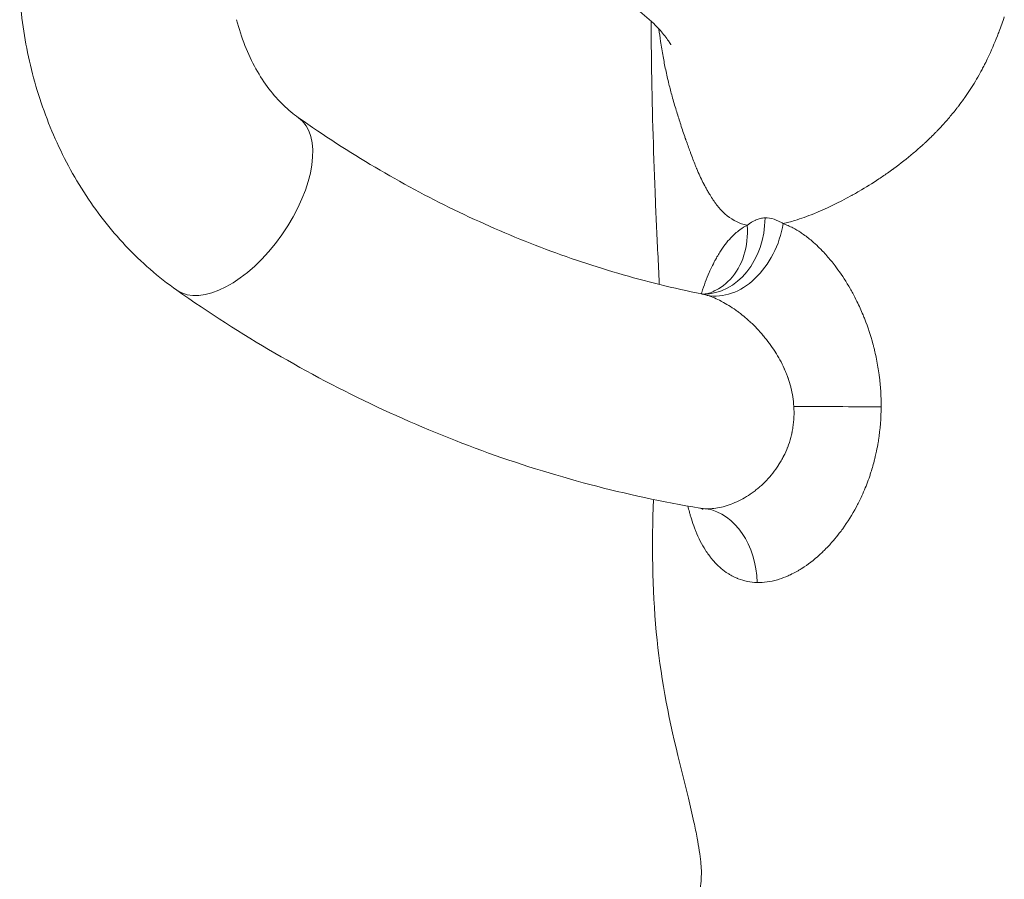
# Model space of a CAD drawing. Extents: x -27323 to -10523, y 17749 to 29629.
# Drawn here: x -19128 to -18965, y 22547 to 22689 of the extents above; entities that cross this region are included whole.
import ezdxf

# ---------------------------------------------------------------- set-up
doc = ezdxf.new("R2010")
doc.units = 0
doc.header["$MEASUREMENT"] = 0
doc.layers.add('外形線', color=7, linetype='CONTINUOUS', lineweight=18)

msp = doc.modelspace()

# ---------------------------------------------------------------- linework, layer by layer
at = {"layer": '外形線'}
for centre, major_axis, ratio, start_param, end_param in [((-19091.645, 22658.458), (10.05, 14.283), 0.5108109, 3.1415927, 6.2831853), ((-19014.529, 22656.242), (0.064, 12.701), 0.7979264, 3.141598, 4.7098027), ((-19015.428, 22595.417), (0.188, 12.7), 0.7652313, -1.5295074, -0.1216949)]:
    msp.add_ellipse(centre, major_axis=major_axis, ratio=ratio, start_param=start_param, end_param=end_param, dxfattribs=at)
at = {"layer": '外形線', "extrusion": (-2.20847e-16, 2.39123e-29, -1)}
msp.add_ellipse((-19010.925, 22655.64), major_axis=(3.848, 12.105), ratio=0.7399644, start_param=1.3752739, end_param=3.051355, dxfattribs=at)
at = {"layer": '外形線', "extrusion": (-2.20847e-16, 3.64386e-31, -1)}
msp.add_ellipse((-18992.159, 22624.95), major_axis=(12.701, -0.054), ratio=0.0031099, start_param=0.9884192, end_param=2.199108, dxfattribs=at)
at = {"layer": '外形線'}
for points, knots in [([(-19101.696, 22644.176), (-19104.764, 22646.334), (-19107.604, 22648.816), (-19112.763, 22654.289), (-19115.082, 22657.28), (-19119.162, 22663.647), (-19120.923, 22667.023), (-19123.867, 22674.045), (-19125.05, 22677.691), (-19126.825, 22685.142), (-19127.418, 22688.948), (-19127.712, 22692.78)], [3.65912293, 3.65912293, 3.65912293, 3.65912293, 3.85083781, 3.85083781, 4.04255269, 4.04255269, 4.23426757, 4.23426757, 4.42598245, 4.42598245, 4.61769577, 4.61769577, 4.61769577, 4.61769577]), ([(-19019.96, 22684.799), (-19019.96, 22684.799), (-19020.005, 22684.881), (-19020.276, 22685.313), (-19020.678, 22685.903), (-19021.609, 22687.055), (-19022.161, 22687.673), (-19023.799, 22689.283), (-19024.752, 22690.082), (-19026.304, 22691.157), (-19026.6, 22691.353), (-19027.109, 22691.677), (-19027.33, 22691.811), (-19027.681, 22692.019), (-19027.809, 22692.092), (-19028.189, 22692.302), (-19028.407, 22692.417), (-19028.631, 22692.53)], [9.3805681, 9.3805681, 9.3805681, 9.3805681, 9.6403877, 9.6403877, 10.0750601, 10.0750601, 10.4702539, 10.4702539, 11.0715405, 11.0715405, 11.2068907, 11.2068907, 11.337638, 11.337638, 11.4838735, 11.4838735, 11.6487833, 11.6487833, 11.6487833, 11.6487833]), ([(-19081.595, 22672.741), (-19082.43, 22673.329), (-19083.265, 22674.019), (-19084.902, 22675.612), (-19085.702, 22676.515), (-19087.229, 22678.525), (-19087.955, 22679.633), (-19089.293, 22682.029), (-19089.905, 22683.317), (-19090.982, 22686.041), (-19091.446, 22687.476), (-19091.825, 22688.962)], [3.65912293, 3.65912293, 3.65912293, 3.65912293, 3.80882187, 3.80882187, 3.95852082, 3.95852082, 4.10821976, 4.10821976, 4.25791871, 4.25791871, 4.40761765, 4.40761765, 4.40761765, 4.40761765]), ([(-19021.879, 22645.134), (-19021.892, 22645.415), (-19021.905, 22645.697), (-19021.994, 22647.604), (-19022.077, 22649.259), (-19022.316, 22654.079), (-19022.462, 22657.25), (-19022.875, 22667.607), (-19023.069, 22674.723), (-19023.211, 22684.151), (-19023.237, 22686.44), (-19023.253, 22688.737)], [15.3079511, 15.3079511, 15.3079511, 15.3079511, 15.3935953, 15.3935953, 15.8876064, 15.8876064, 16.8413794, 16.8413794, 19.0350692, 19.0350692, 19.7335658, 19.7335658, 19.7335658, 19.7335658]), ([(-19020.832, 22680.676), (-19020.986, 22681.409), (-19021.128, 22682.139), (-19021.26, 22682.87), (-19021.411, 22683.705), (-19021.548, 22684.541), (-19021.671, 22685.367)], [0.662628065, 0.662628065, 0.662628065, 0.662628065, 0.66998487, 0.66998487, 0.66998487, 0.678392468, 0.678392468, 0.678392468, 0.678392468]), ([(-19014.861, 22643.56), (-19019.51, 22644.497), (-19024.137, 22645.639), (-19033.325, 22648.331), (-19037.886, 22649.881), (-19046.921, 22653.384), (-19051.395, 22655.337), (-19060.234, 22659.64), (-19064.6, 22661.989), (-19073.201, 22667.077), (-19077.436, 22669.815), (-19081.595, 22672.741)], [3.30314312, 3.30314312, 3.30314312, 3.30314312, 3.37433908, 3.37433908, 3.44553505, 3.44553505, 3.51673101, 3.51673101, 3.58792697, 3.58792697, 3.65912293, 3.65912293, 3.65912293, 3.65912293]), ([(-18978.473, 22668.078), (-18978.928, 22667.667), (-18979.383, 22667.269), (-18979.86, 22666.866), (-18980.899, 22665.989), (-18981.974, 22665.142), (-18983.09, 22664.323)], [0.386002589, 0.386002589, 0.386002589, 0.386002589, 0.392082433, 0.392082433, 0.392082433, 0.405302718, 0.405302718, 0.405302718, 0.405302718]), ([(-19012.475, 22658.413), (-19012.569, 22658.54), (-19012.662, 22658.667), (-19012.753, 22658.797), (-19012.844, 22658.926), (-19012.932, 22659.057), (-19013.019, 22659.19)], [0.5782850813, 0.5782850813, 0.5782850813, 0.5782850813, 0.5819521675, 0.5819521675, 0.5819521675, 0.5856192538, 0.5856192538, 0.5856192538, 0.5856192538]), ([(-19015.185, 22608.11), (-19021.29, 22609.127), (-19027.36, 22610.433), (-19039.388, 22613.612), (-19045.347, 22615.486), (-19057.114, 22619.785), (-19062.923, 22622.211), (-19074.356, 22627.596), (-19079.98, 22630.556), (-19091.009, 22636.988), (-19096.415, 22640.46), (-19101.696, 22644.176)], [3.27554744, 3.27554744, 3.27554744, 3.27554744, 3.35226254, 3.35226254, 3.42897764, 3.42897764, 3.50569274, 3.50569274, 3.58240783, 3.58240783, 3.65912293, 3.65912293, 3.65912293, 3.65912293]), ([(-19013.394, 22643.768), (-19013.121, 22643.874), (-19012.896, 22644.009), (-19012.728, 22644.131), (-19012.7, 22644.156), (-19012.7, 22644.156)], [0, 0, 0, 0, 0.35749817, 0.35749817, 0.53835853, 0.53835853, 0.53835853, 0.53835853]), ([(-19021.084, 22507.749), (-19020.524, 22516.209), (-19018.837, 22524.454), (-19016.697, 22534.995), (-19016.233, 22537.333), (-19015.554, 22541.361), (-19015.304, 22543.105), (-19015.075, 22545.268), (-19015.02, 22545.89), (-19014.959, 22546.721), (-19014.943, 22547.006), (-19014.924, 22547.412), (-19014.92, 22547.546), (-19014.914, 22547.786), (-19014.915, 22547.784), (-19014.916, 22547.854), (-19014.917, 22547.944), (-19014.93, 22548.266), (-19014.942, 22548.485), (-19014.981, 22549.002), (-19015.004, 22549.268), (-19015.089, 22550.083), (-19015.168, 22550.722), (-19015.369, 22552.062), (-19015.486, 22552.756), (-19015.777, 22554.329), (-19015.961, 22555.23), (-19016.441, 22557.443), (-19016.753, 22558.769), (-19017.649, 22562.466), (-19018.248, 22564.823), (-19020.432, 22573.849), (-19021.732, 22580.65), (-19023.064, 22594.857), (-19023.118, 22602.226), (-19022.873, 22609.547)], [0, 0, 0, 0, 2.547322, 2.547322, 3.2553315, 3.2553315, 3.777404, 3.777404, 3.9913877, 3.9913877, 4.1678371, 4.1678371, 4.3379133, 4.3379133, 4.6172024, 4.6172024, 4.8478853, 4.8478853, 5.0575376, 5.0575376, 5.2134676, 5.2134676, 5.4684218, 5.4684218, 5.694889, 5.694889, 5.9710721, 5.9710721, 6.3764649, 6.3764649, 7.1174712, 7.1174712, 9.2228556, 9.2228556, 11.4183816, 11.4183816, 11.4183816, 11.4183816]), ([(-19014.694, 22607.91), (-19014.694, 22607.91), (-19014.703, 22607.918), (-19014.803, 22607.984), (-19015.06, 22608.089), (-19015.185, 22608.11)], [2.67361251, 2.67361251, 2.67361251, 2.67361251, 2.80981497, 2.80981497, 3.42580749, 3.42580749, 3.42580749, 3.42580749])]:
    msp.add_open_spline(points, degree=3, knots=knots, dxfattribs=at)
for points in [[(-18964.804, 22689.438), (-18965.075, 22688.619), (-18965.357, 22687.821), (-18965.649, 22687.046)], [(-19021.671, 22685.367), (-19021.772, 22686.048), (-19021.865, 22686.735), (-19021.951, 22687.419)], [(-18965.649, 22687.046), (-18965.745, 22686.793), (-18965.841, 22686.541), (-18965.939, 22686.292)], [(-18965.939, 22686.292), (-18966.44, 22685.016), (-18966.965, 22683.807), (-18967.515, 22682.657)], [(-18967.515, 22682.657), (-18967.679, 22682.313), (-18967.845, 22681.975), (-18968.013, 22681.642)], [(-19020.296, 22678.316), (-19020.488, 22679.104), (-19020.667, 22679.891), (-19020.832, 22680.676)], [(-18968.78, 22680.189), (-18969.312, 22679.222), (-18969.866, 22678.294), (-18970.441, 22677.406)], [(-18968.385, 22680.922), (-18968.515, 22680.675), (-18968.647, 22680.431), (-18968.78, 22680.189)], [(-18968.191, 22681.294), (-18968.255, 22681.17), (-18968.32, 22681.046), (-18968.385, 22680.922)], [(-18968.095, 22681.482), (-18968.127, 22681.419), (-18968.159, 22681.357), (-18968.191, 22681.294)], [(-18968.047, 22681.576), (-18968.063, 22681.544), (-18968.079, 22681.513), (-18968.095, 22681.482)], [(-18968.037, 22681.596), (-18968.04, 22681.591), (-18968.043, 22681.584), (-18968.047, 22681.576)], [(-18968.029, 22681.611), (-18968.032, 22681.606), (-18968.034, 22681.601), (-18968.037, 22681.596)], [(-18968.013, 22681.642), (-18968.018, 22681.632), (-18968.024, 22681.622), (-18968.029, 22681.611)], [(-18969.224, 22679.399), (-18969.224, 22679.399), (-18969.224, 22679.399), (-18969.224, 22679.399)], [(-19019.767, 22676.279), (-19019.953, 22676.958), (-19020.13, 22677.638), (-19020.296, 22678.316)], [(-18970.441, 22677.406), (-18970.729, 22676.963), (-18971.022, 22676.529), (-18971.319, 22676.105)], [(-19019.088, 22673.942), (-19019.326, 22674.721), (-19019.553, 22675.501), (-19019.767, 22676.279)], [(-18971.562, 22675.764), (-18971.818, 22675.407), (-18972.082, 22675.053), (-18972.352, 22674.7)], [(-18971.434, 22675.943), (-18971.476, 22675.883), (-18971.519, 22675.824), (-18971.562, 22675.764)], [(-18971.41, 22675.976), (-18971.418, 22675.965), (-18971.426, 22675.954), (-18971.434, 22675.943)], [(-18971.319, 22676.105), (-18971.349, 22676.062), (-18971.378, 22676.022), (-18971.41, 22675.976)], [(-19018.43, 22671.862), (-19018.657, 22672.556), (-19018.877, 22673.25), (-19019.088, 22673.942)], [(-18972.658, 22674.305), (-18973.058, 22673.795), (-18973.47, 22673.289), (-18973.899, 22672.785)], [(-18972.352, 22674.7), (-18972.453, 22674.568), (-18972.556, 22674.436), (-18972.658, 22674.305)], [(-18973.899, 22672.785), (-18974.146, 22672.495), (-18974.398, 22672.206), (-18974.653, 22671.92)], [(-19017.684, 22669.644), (-19017.939, 22670.384), (-19018.188, 22671.124), (-19018.43, 22671.862)], [(-18976.103, 22670.363), (-18976.115, 22670.35), (-18976.123, 22670.342), (-18976.133, 22670.332)], [(-18976.071, 22670.396), (-18976.082, 22670.384), (-18976.094, 22670.372), (-18976.103, 22670.363)], [(-18975.909, 22670.564), (-18975.963, 22670.508), (-18976.017, 22670.452), (-18976.071, 22670.396)], [(-18974.653, 22671.92), (-18975.06, 22671.464), (-18975.479, 22671.012), (-18975.909, 22670.564)], [(-19017.588, 22669.366), (-19017.62, 22669.459), (-19017.652, 22669.552), (-19017.684, 22669.644)], [(-19017.584, 22669.354), (-19017.585, 22669.358), (-19017.587, 22669.362), (-19017.588, 22669.366)], [(-19017.56, 22669.284), (-19017.568, 22669.308), (-19017.576, 22669.333), (-19017.584, 22669.354)], [(-19017.53, 22669.2), (-19017.54, 22669.228), (-19017.55, 22669.256), (-19017.56, 22669.284)], [(-19017.472, 22669.033), (-19017.491, 22669.088), (-19017.511, 22669.144), (-19017.53, 22669.2)], [(-19016.793, 22667.124), (-19017.013, 22667.729), (-19017.239, 22668.365), (-19017.472, 22669.033)], [(-18977.068, 22669.394), (-18977.385, 22669.086), (-18977.71, 22668.778), (-18978.037, 22668.476)], [(-18976.788, 22669.669), (-18976.881, 22669.577), (-18976.974, 22669.486), (-18977.068, 22669.394)], [(-18976.383, 22670.076), (-18976.517, 22669.94), (-18976.652, 22669.804), (-18976.788, 22669.669)], [(-18976.183, 22670.28), (-18976.249, 22670.212), (-18976.316, 22670.144), (-18976.383, 22670.076)], [(-18976.133, 22670.332), (-18976.15, 22670.315), (-18976.166, 22670.298), (-18976.183, 22670.28)], [(-19016.711, 22666.9), (-19016.738, 22666.975), (-19016.765, 22667.049), (-19016.793, 22667.124)], [(-18978.037, 22668.476), (-18978.182, 22668.343), (-18978.326, 22668.21), (-18978.473, 22668.078)], [(-19015.937, 22664.873), (-19016.189, 22665.502), (-19016.445, 22666.178), (-19016.711, 22666.9)], [(-19015.73, 22664.364), (-19015.798, 22664.53), (-19015.867, 22664.7), (-19015.937, 22664.873)], [(-19015.72, 22664.342), (-19015.724, 22664.35), (-19015.727, 22664.356), (-19015.73, 22664.364)], [(-19015.716, 22664.33), (-19015.717, 22664.334), (-19015.719, 22664.338), (-19015.72, 22664.342)], [(-19015.699, 22664.291), (-19015.705, 22664.304), (-19015.71, 22664.317), (-19015.716, 22664.33)], [(-19014.66, 22662.011), (-19015.018, 22662.72), (-19015.362, 22663.479), (-19015.699, 22664.291)], [(-18983.534, 22664), (-18983.667, 22663.904), (-18983.801, 22663.808), (-18983.934, 22663.713)], [(-18983.468, 22664.048), (-18983.49, 22664.032), (-18983.512, 22664.016), (-18983.534, 22664)], [(-18983.33, 22664.147), (-18983.38, 22664.111), (-18983.422, 22664.081), (-18983.468, 22664.048)], [(-18983.304, 22664.166), (-18983.313, 22664.16), (-18983.322, 22664.153), (-18983.33, 22664.147)], [(-18983.212, 22664.233), (-18983.243, 22664.211), (-18983.273, 22664.189), (-18983.304, 22664.166)], [(-18983.09, 22664.323), (-18983.13, 22664.293), (-18983.171, 22664.263), (-18983.212, 22664.233)], [(-18985.549, 22662.604), (-18986.632, 22661.883), (-18987.726, 22661.202), (-18988.826, 22660.56)], [(-18983.934, 22663.713), (-18984.47, 22663.334), (-18985.008, 22662.964), (-18985.549, 22662.604)], [(-19014.59, 22661.874), (-19014.614, 22661.92), (-19014.637, 22661.965), (-19014.66, 22662.011)], [(-19014.575, 22661.845), (-19014.58, 22661.855), (-19014.586, 22661.865), (-19014.59, 22661.874)], [(-19014.514, 22661.726), (-19014.534, 22661.765), (-19014.556, 22661.807), (-19014.575, 22661.845)], [(-19014.064, 22660.906), (-19014.171, 22661.092), (-19014.322, 22661.359), (-19014.514, 22661.726)], [(-19014.053, 22660.888), (-19014.058, 22660.895), (-19014.061, 22660.9), (-19014.064, 22660.906)], [(-19013.938, 22660.698), (-19013.977, 22660.762), (-19014.015, 22660.825), (-19014.053, 22660.888)], [(-19013.735, 22660.358), (-19013.802, 22660.472), (-19013.87, 22660.586), (-19013.938, 22660.698)], [(-19013.634, 22660.186), (-19013.667, 22660.243), (-19013.701, 22660.301), (-19013.735, 22660.358)], [(-19013.621, 22660.163), (-19013.624, 22660.17), (-19013.629, 22660.178), (-19013.634, 22660.186)], [(-19013.617, 22660.157), (-19013.618, 22660.159), (-19013.619, 22660.161), (-19013.621, 22660.163)], [(-19013.088, 22659.296), (-19013.27, 22659.58), (-19013.445, 22659.877), (-19013.617, 22660.157)], [(-19013.053, 22659.241), (-19013.064, 22659.259), (-19013.076, 22659.277), (-19013.088, 22659.296)], [(-19013.042, 22659.224), (-19013.045, 22659.23), (-19013.049, 22659.235), (-19013.053, 22659.241)], [(-19013.019, 22659.19), (-19013.027, 22659.201), (-19013.034, 22659.213), (-19013.042, 22659.224)], [(-18990.073, 22659.85), (-18992.278, 22658.627), (-18994.385, 22657.629), (-18996.344, 22656.84)], [(-18989.964, 22659.911), (-18990, 22659.891), (-18990.036, 22659.87), (-18990.073, 22659.85)], [(-18989.934, 22659.927), (-18989.944, 22659.922), (-18989.954, 22659.916), (-18989.964, 22659.911)], [(-18989.859, 22659.969), (-18989.884, 22659.955), (-18989.908, 22659.942), (-18989.934, 22659.927)], [(-18989.652, 22660.086), (-18989.721, 22660.047), (-18989.79, 22660.008), (-18989.859, 22659.969)], [(-18988.826, 22660.56), (-18989.101, 22660.399), (-18989.376, 22660.241), (-18989.652, 22660.086)], [(-19012.462, 22658.397), (-19012.466, 22658.403), (-19012.47, 22658.408), (-19012.475, 22658.413)], [(-19012.399, 22658.315), (-19012.42, 22658.342), (-19012.442, 22658.37), (-19012.462, 22658.397)], [(-19012.323, 22658.216), (-19012.349, 22658.249), (-19012.374, 22658.282), (-19012.399, 22658.315)], [(-19011.204, 22656.984), (-19011.594, 22657.35), (-19011.966, 22657.761), (-19012.323, 22658.216)], [(-19011.121, 22656.907), (-19011.149, 22656.932), (-19011.176, 22656.958), (-19011.204, 22656.984)], [(-19011.102, 22656.89), (-19011.108, 22656.896), (-19011.115, 22656.901), (-19011.121, 22656.907)], [(-19011.028, 22656.823), (-19011.053, 22656.846), (-19011.079, 22656.869), (-19011.102, 22656.89)], [(-19007.82, 22655.041), (-19009.012, 22655.384), (-19010.079, 22655.977), (-19011.028, 22656.823)], [(-19007.335, 22654.918), (-19006.883, 22655.286), (-19006.42, 22655.589), (-19005.933, 22655.804)], [(-19005.933, 22655.804), (-19005.917, 22655.811), (-19005.9, 22655.818), (-19005.883, 22655.825)], [(-19005.883, 22655.825), (-19005.656, 22655.922), (-19005.423, 22656), (-19005.183, 22656.056)], [(-19005.183, 22656.056), (-19004.926, 22656.117), (-19004.663, 22656.151), (-19004.395, 22656.158)], [(-19004.395, 22656.158), (-19003.898, 22656.171), (-19003.398, 22656.088), (-19002.896, 22655.923)], [(-19002.896, 22655.923), (-19002.735, 22655.87), (-19002.575, 22655.809), (-19002.415, 22655.74)], [(-19002.415, 22655.74), (-19002.324, 22655.701), (-19002.233, 22655.659), (-19002.142, 22655.615)], [(-18999.458, 22655.725), (-19000.125, 22655.519), (-19000.769, 22655.344), (-19001.391, 22655.2)], [(-18996.344, 22656.84), (-18997.42, 22656.408), (-18998.448, 22656.037), (-18999.458, 22655.725)], [(-19009.076, 22653.773), (-19008.922, 22653.901), (-19008.765, 22654.024), (-19008.607, 22654.14)], [(-19008.607, 22654.14), (-19008.574, 22654.164), (-19008.541, 22654.188), (-19008.508, 22654.212)], [(-19008.508, 22654.212), (-19008.128, 22654.483), (-19007.737, 22654.719), (-19007.335, 22654.918)], [(-19007.89, 22649.964), (-19007.403, 22651.499), (-19007.213, 22653.198), (-19007.335, 22654.918)], [(-19007.421, 22654.937), (-19007.557, 22654.969), (-19007.688, 22655.004), (-19007.82, 22655.041)], [(-19007.335, 22654.918), (-19007.364, 22654.924), (-19007.392, 22654.931), (-19007.421, 22654.937)], [(-19002.142, 22655.615), (-19002.017, 22655.555), (-19001.891, 22655.489), (-19001.766, 22655.42)], [(-19001.766, 22655.42), (-19001.703, 22655.385), (-19001.641, 22655.349), (-19001.579, 22655.313)], [(-19001.579, 22655.313), (-19001.517, 22655.276), (-19001.454, 22655.238), (-19001.392, 22655.2)], [(-19001.391, 22655.199), (-19001.122, 22655.106), (-19000.852, 22655), (-19000.584, 22654.883)], [(-19000.584, 22654.883), (-19000.315, 22654.766), (-19000.048, 22654.637), (-18999.782, 22654.497)], [(-18999.782, 22654.497), (-18999.344, 22654.267), (-18998.909, 22654.008), (-18998.478, 22653.722)], [(-19011.642, 22650.827), (-19011.071, 22651.688), (-19010.459, 22652.455), (-19009.794, 22653.117)], [(-19009.794, 22653.117), (-19009.738, 22653.173), (-19009.682, 22653.228), (-19009.625, 22653.282)], [(-19009.625, 22653.282), (-19009.49, 22653.411), (-19009.353, 22653.536), (-19009.214, 22653.656)], [(-19009.214, 22653.656), (-19009.168, 22653.695), (-19009.122, 22653.734), (-19009.076, 22653.773)], [(-18998.478, 22653.722), (-18998.385, 22653.661), (-18998.292, 22653.598), (-18998.199, 22653.533)], [(-18998.199, 22653.533), (-18997.676, 22653.172), (-18997.158, 22652.771), (-18996.646, 22652.333)], [(-19011.874, 22650.469), (-19011.797, 22650.59), (-19011.72, 22650.709), (-19011.642, 22650.827)], [(-18996.646, 22652.333), (-18996.288, 22652.028), (-18995.933, 22651.704), (-18995.582, 22651.365)], [(-18995.582, 22651.365), (-18995.43, 22651.217), (-18995.279, 22651.066), (-18995.128, 22650.913)], [(-18995.128, 22650.913), (-18995.041, 22650.824), (-18994.954, 22650.734), (-18994.867, 22650.643)], [(-19012.79, 22648.865), (-19012.712, 22649.014), (-19012.633, 22649.162), (-19012.553, 22649.309)], [(-19012.553, 22649.309), (-19012.483, 22649.437), (-19012.413, 22649.564), (-19012.341, 22649.689)], [(-19012.341, 22649.689), (-19012.188, 22649.956), (-19012.033, 22650.216), (-19011.874, 22650.469)], [(-19010.17, 22645.974), (-19009.158, 22647.061), (-19008.376, 22648.43), (-19007.89, 22649.964)], [(-18994.867, 22650.643), (-18994.629, 22650.393), (-18994.395, 22650.138), (-18994.165, 22649.877)], [(-18994.165, 22649.877), (-18993.698, 22649.349), (-18993.246, 22648.797), (-18992.808, 22648.223)], [(-19013.62, 22647.115), (-19013.547, 22647.284), (-19013.472, 22647.452), (-19013.396, 22647.618)], [(-19013.396, 22647.618), (-19013.201, 22648.045), (-19012.999, 22648.461), (-19012.79, 22648.865)], [(-18992.808, 22648.223), (-18992.647, 22648.012), (-18992.488, 22647.798), (-18992.33, 22647.581)], [(-18992.33, 22647.581), (-18991.615, 22646.594), (-18990.94, 22645.548), (-18990.307, 22644.441)], [(-19014.872, 22643.798), (-19014.489, 22644.963), (-19014.074, 22646.071), (-19013.62, 22647.115)], [(-19013.394, 22643.768), (-19012.185, 22644.239), (-19011.084, 22644.991), (-19010.17, 22645.974)], [(-18990.307, 22644.441), (-18990.167, 22644.195), (-18990.028, 22643.947), (-18989.892, 22643.696)], [(-19014.944, 22643.577), (-19014.92, 22643.651), (-19014.896, 22643.725), (-19014.872, 22643.798)], [(-19014.861, 22643.56), (-19014.86, 22643.56), (-19014.76, 22643.542), (-19014.593, 22643.541)], [(-19014.533, 22643.488), (-19014.643, 22643.514), (-19014.753, 22643.539), (-19014.861, 22643.56)], [(-19014.593, 22643.541), (-19014.286, 22643.539), (-19013.709, 22643.646), (-19013.396, 22643.767)], [(-19014.236, 22643.411), (-19014.336, 22643.439), (-19014.435, 22643.464), (-19014.533, 22643.488)], [(-19014.086, 22643.369), (-19014.137, 22643.384), (-19014.187, 22643.398), (-19014.236, 22643.411)], [(-19014.011, 22643.347), (-19014.036, 22643.354), (-19014.061, 22643.362), (-19014.086, 22643.369)], [(-19013.973, 22643.335), (-19013.986, 22643.339), (-19013.998, 22643.343), (-19014.011, 22643.347)], [(-19013.95, 22643.328), (-19013.958, 22643.331), (-19013.965, 22643.333), (-19013.973, 22643.335)], [(-19013.361, 22643.131), (-19013.558, 22643.203), (-19013.756, 22643.269), (-19013.95, 22643.328)], [(-19013.396, 22643.767), (-19013.396, 22643.768), (-19013.395, 22643.768), (-19013.394, 22643.768)], [(-19012.768, 22642.897), (-19012.966, 22642.981), (-19013.164, 22643.059), (-19013.361, 22643.131)], [(-19011.636, 22642.363), (-19012.014, 22642.56), (-19012.392, 22642.739), (-19012.768, 22642.897)], [(-18989.892, 22643.696), (-18989.647, 22643.243), (-18989.411, 22642.784), (-18989.183, 22642.32)], [(-19011.572, 22642.33), (-19011.593, 22642.341), (-19011.614, 22642.352), (-19011.636, 22642.363)], [(-19009.232, 22640.879), (-19010.011, 22641.436), (-19010.794, 22641.922), (-19011.572, 22642.33)], [(-18989.183, 22642.32), (-18988.826, 22641.589), (-18988.49, 22640.845), (-18988.176, 22640.087)], [(-19009.166, 22640.831), (-19009.188, 22640.847), (-19009.21, 22640.863), (-19009.232, 22640.879)], [(-19008.625, 22640.43), (-19008.805, 22640.567), (-19008.985, 22640.701), (-19009.166, 22640.831)], [(-19008.025, 22639.955), (-19008.223, 22640.117), (-19008.423, 22640.275), (-19008.625, 22640.43)], [(-19007.977, 22639.915), (-19007.993, 22639.929), (-19008.009, 22639.942), (-19008.025, 22639.955)], [(-19006.853, 22638.935), (-19007.22, 22639.275), (-19007.595, 22639.602), (-19007.977, 22639.915)], [(-18988.176, 22640.087), (-18988.079, 22639.852), (-18987.984, 22639.615), (-18987.891, 22639.377)], [(-19006.828, 22638.912), (-19006.837, 22638.92), (-19006.845, 22638.927), (-19006.853, 22638.935)], [(-19004.674, 22636.654), (-19005.357, 22637.464), (-19006.078, 22638.216), (-19006.828, 22638.912)], [(-18987.891, 22639.377), (-18987.375, 22638.058), (-18986.925, 22636.699), (-18986.544, 22635.295)], [(-19004.646, 22636.621), (-19004.655, 22636.632), (-19004.665, 22636.643), (-19004.674, 22636.654)], [(-19003.682, 22635.4), (-19003.991, 22635.818), (-19004.314, 22636.227), (-19004.646, 22636.621)], [(-19003.633, 22635.334), (-19003.649, 22635.356), (-19003.665, 22635.378), (-19003.682, 22635.4)], [(-19002.771, 22634.081), (-19003.045, 22634.508), (-19003.333, 22634.926), (-19003.633, 22635.334)], [(-18986.544, 22635.295), (-18986.493, 22635.108), (-18986.444, 22634.92), (-18986.396, 22634.732)], [(-18986.396, 22634.732), (-18986.336, 22634.499), (-18986.279, 22634.265), (-18986.224, 22634.031)], [(-19002.711, 22633.986), (-19002.731, 22634.018), (-19002.751, 22634.049), (-19002.771, 22634.081)], [(-19001.228, 22631.241), (-19001.659, 22632.201), (-19002.158, 22633.114), (-19002.711, 22633.986)], [(-18986.224, 22634.031), (-18986.124, 22633.607), (-18986.031, 22633.182), (-18985.945, 22632.755)], [(-18985.945, 22632.755), (-18985.772, 22631.9), (-18985.628, 22631.039), (-18985.512, 22630.173)], [(-19001.172, 22631.115), (-19001.19, 22631.157), (-19001.209, 22631.199), (-19001.228, 22631.241)], [(-19000.857, 22630.362), (-19000.957, 22630.614), (-19001.062, 22630.866), (-19001.172, 22631.115)], [(-19000.618, 22629.722), (-19000.694, 22629.936), (-19000.774, 22630.149), (-19000.857, 22630.362)], [(-19000.577, 22629.603), (-19000.59, 22629.643), (-19000.604, 22629.683), (-19000.618, 22629.722)], [(-18985.512, 22630.173), (-18985.499, 22630.072), (-18985.486, 22629.97), (-18985.473, 22629.869)], [(-18985.473, 22629.869), (-18985.268, 22628.228), (-18985.165, 22626.568), (-18985.174, 22624.887)], [(-19000.143, 22628.168), (-19000.268, 22628.651), (-19000.413, 22629.13), (-19000.577, 22629.603)], [(-19000.118, 22628.071), (-19000.126, 22628.104), (-19000.135, 22628.136), (-19000.143, 22628.168)], [(-18999.625, 22624.95), (-18999.693, 22626.015), (-18999.861, 22627.054), (-19000.118, 22628.071)], [(-18999.776, 22621.483), (-18999.601, 22622.627), (-18999.551, 22623.783), (-18999.625, 22624.95)], [(-18985.174, 22624.887), (-18985.183, 22623.026), (-18985.33, 22621.184), (-18985.615, 22619.361)], [(-18999.928, 22620.644), (-18999.87, 22620.921), (-18999.819, 22621.202), (-18999.776, 22621.483)], [(-19000.124, 22619.816), (-19000.053, 22620.084), (-18999.989, 22620.355), (-18999.931, 22620.63)], [(-18999.931, 22620.63), (-18999.93, 22620.635), (-18999.929, 22620.639), (-18999.928, 22620.644)], [(-19000.652, 22618.187), (-19000.648, 22618.197), (-19000.644, 22618.207), (-19000.64, 22618.218)], [(-19000.64, 22618.218), (-19000.444, 22618.731), (-19000.273, 22619.257), (-19000.13, 22619.796)], [(-19000.13, 22619.796), (-19000.128, 22619.802), (-19000.126, 22619.809), (-19000.124, 22619.816)], [(-18985.673, 22619), (-18985.754, 22618.517), (-18985.844, 22618.034), (-18985.944, 22617.557)], [(-18985.615, 22619.361), (-18985.634, 22619.24), (-18985.653, 22619.12), (-18985.673, 22619)], [(-19001.71, 22615.962), (-19001.579, 22616.191), (-19001.453, 22616.422), (-19001.334, 22616.657)], [(-19001.334, 22616.657), (-19001.327, 22616.67), (-19001.321, 22616.682), (-19001.315, 22616.695)], [(-19001.315, 22616.695), (-19001.069, 22617.18), (-19000.848, 22617.677), (-19000.652, 22618.187)], [(-18986.145, 22616.653), (-18986.185, 22616.482), (-18986.227, 22616.312), (-18986.269, 22616.143)], [(-18985.944, 22617.557), (-18986.007, 22617.254), (-18986.074, 22616.952), (-18986.145, 22616.653)], [(-19004.142, 22612.71), (-19003.421, 22613.464), (-19002.758, 22614.294), (-19002.167, 22615.209)], [(-19002.167, 22615.209), (-19002.158, 22615.223), (-19002.15, 22615.237), (-19002.141, 22615.251)], [(-19002.141, 22615.251), (-19001.992, 22615.482), (-19001.848, 22615.72), (-19001.71, 22615.962)], [(-18986.269, 22616.143), (-18986.449, 22615.431), (-18986.649, 22614.728), (-18986.87, 22614.037)], [(-18987.076, 22613.411), (-18987.377, 22612.524), (-18987.713, 22611.655), (-18988.082, 22610.802)], [(-18986.87, 22614.037), (-18986.936, 22613.827), (-18987.005, 22613.618), (-18987.076, 22613.411)], [(-19005.289, 22611.618), (-19004.903, 22611.952), (-19004.531, 22612.305), (-19004.173, 22612.678)], [(-19004.173, 22612.678), (-19004.163, 22612.688), (-19004.152, 22612.699), (-19004.142, 22612.71)], [(-19009.051, 22609.165), (-19008.193, 22609.563), (-19007.349, 22610.054), (-19006.529, 22610.641)], [(-19006.529, 22610.641), (-19006.522, 22610.646), (-19006.515, 22610.651), (-19006.508, 22610.655)], [(-19006.508, 22610.655), (-19006.301, 22610.804), (-19006.096, 22610.958), (-19005.893, 22611.118)], [(-19005.893, 22611.118), (-19005.699, 22611.271), (-19005.507, 22611.43), (-19005.317, 22611.594)], [(-19005.317, 22611.594), (-19005.308, 22611.602), (-19005.298, 22611.61), (-19005.289, 22611.618)], [(-18988.082, 22610.802), (-18988.265, 22610.379), (-18988.457, 22609.96), (-18988.658, 22609.545)], [(-19016.907, 22607.461), (-19016.995, 22607.787), (-19017.079, 22608.116), (-19017.159, 22608.449)], [(-19011.618, 22608.271), (-19011.198, 22608.368), (-19010.773, 22608.491), (-19010.343, 22608.64)], [(-19010.343, 22608.64), (-19009.914, 22608.789), (-19009.48, 22608.965), (-19009.051, 22609.165)], [(-18988.88, 22609.093), (-18989.01, 22608.834), (-18989.144, 22608.577), (-18989.279, 22608.323)], [(-18988.658, 22609.545), (-18988.731, 22609.393), (-18988.805, 22609.243), (-18988.88, 22609.093)], [(-19016.764, 22606.952), (-19016.813, 22607.12), (-19016.861, 22607.29), (-19016.907, 22607.461)], [(-19016.584, 22606.354), (-19016.646, 22606.551), (-19016.706, 22606.751), (-19016.764, 22606.952)], [(-19015.185, 22608.11), (-19014.822, 22608.049), (-19014.447, 22608.015), (-19014.062, 22608.006)], [(-19014.062, 22608.006), (-19013.27, 22607.987), (-19012.454, 22608.078), (-19011.618, 22608.271)], [(-18989.279, 22608.323), (-18989.97, 22607.032), (-18990.727, 22605.822), (-18991.547, 22604.688)], [(-19016.06, 22604.836), (-19016.246, 22605.326), (-19016.421, 22605.832), (-19016.584, 22606.354)], [(-19015.845, 22604.29), (-19015.919, 22604.47), (-19015.99, 22604.652), (-19016.06, 22604.836)], [(-19014.248, 22601.159), (-19014.853, 22602.109), (-19015.382, 22603.154), (-19015.845, 22604.29)], [(-18992.101, 22603.947), (-18992.42, 22603.532), (-18992.748, 22603.129), (-18993.085, 22602.737)], [(-18991.547, 22604.688), (-18991.729, 22604.437), (-18991.913, 22604.19), (-18992.101, 22603.947)], [(-18993.688, 22602.059), (-18993.961, 22601.762), (-18994.239, 22601.473), (-18994.519, 22601.194)], [(-18993.085, 22602.737), (-18993.283, 22602.507), (-18993.484, 22602.281), (-18993.688, 22602.059)], [(-19013.986, 22600.759), (-19014.075, 22600.891), (-19014.162, 22601.024), (-19014.248, 22601.159)], [(-19013.437, 22600.003), (-19013.625, 22600.245), (-19013.808, 22600.498), (-19013.986, 22600.759)], [(-18995.361, 22600.393), (-18996.311, 22599.531), (-18997.292, 22598.775), (-18998.3, 22598.133)], [(-18994.749, 22600.968), (-18994.951, 22600.771), (-18995.156, 22600.58), (-18995.361, 22600.393)], [(-18994.519, 22601.194), (-18994.595, 22601.118), (-18994.672, 22601.043), (-18994.749, 22600.968)], [(-19013.127, 22599.616), (-19013.231, 22599.742), (-19013.335, 22599.871), (-19013.437, 22600.003)], [(-19012.861, 22599.308), (-19012.951, 22599.408), (-19013.039, 22599.511), (-19013.127, 22599.616)], [(-19011.882, 22598.321), (-19012.221, 22598.624), (-19012.547, 22598.953), (-19012.861, 22599.308)], [(-19011.63, 22598.102), (-19011.715, 22598.173), (-19011.799, 22598.246), (-19011.882, 22598.321)], [(-19010.513, 22597.277), (-19010.9, 22597.524), (-19011.272, 22597.799), (-19011.63, 22598.102)], [(-19010.291, 22597.139), (-19010.366, 22597.184), (-19010.44, 22597.23), (-19010.513, 22597.277)], [(-19009.78, 22596.851), (-19009.953, 22596.942), (-19010.124, 22597.038), (-19010.291, 22597.139)], [(-19000.169, 22597.093), (-19000.309, 22597.027), (-19000.449, 22596.962), (-19000.588, 22596.901)], [(-18999.227, 22597.58), (-18999.539, 22597.406), (-18999.855, 22597.243), (-19000.169, 22597.093)], [(-18998.821, 22597.814), (-18998.956, 22597.734), (-18999.091, 22597.656), (-18999.227, 22597.58)], [(-18998.3, 22598.133), (-18998.473, 22598.023), (-18998.646, 22597.917), (-18998.821, 22597.814)], [(-19009.58, 22596.75), (-19009.647, 22596.783), (-19009.714, 22596.816), (-19009.78, 22596.851)], [(-19009.013, 22596.493), (-19009.204, 22596.572), (-19009.394, 22596.658), (-19009.58, 22596.75)], [(-19008.843, 22596.424), (-19008.9, 22596.447), (-19008.957, 22596.469), (-19009.013, 22596.493)], [(-19005.71, 22595.798), (-19006.812, 22595.826), (-19007.855, 22596.038), (-19008.843, 22596.424)], [(-19002.331, 22596.261), (-19003.474, 22595.928), (-19004.601, 22595.769), (-19005.71, 22595.798)], [(-19002.043, 22596.349), (-19002.139, 22596.319), (-19002.235, 22596.289), (-19002.331, 22596.261)], [(-19000.588, 22596.901), (-19001.076, 22596.686), (-19001.561, 22596.502), (-19002.043, 22596.349)]]:
    msp.add_open_spline(points, degree=3, dxfattribs=at)

doc.saveas('drawing.dxf')
